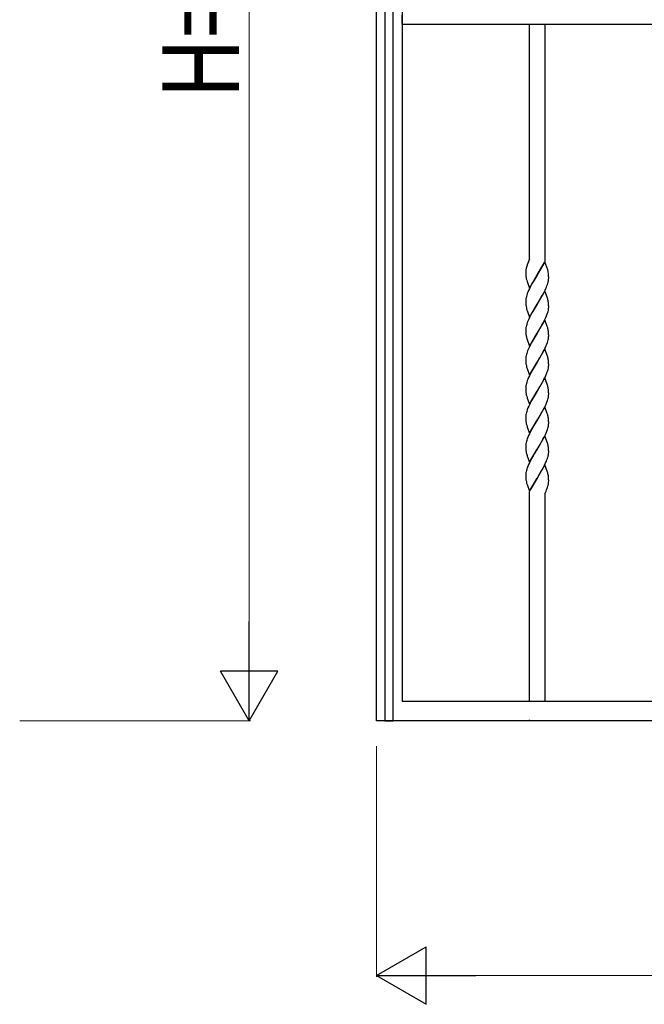
# Model space of a CAD drawing. Units: millimetres. Extents: x 0 to 8410, y 0 to 5940.
# Drawn here: x 5670 to 6160, y 3523 to 4295 of the extents above; entities that cross this region are included whole.
import ezdxf

# ---------------------------------------------------------------- set-up
doc = ezdxf.new("R2010")
doc.units = ezdxf.units.MM
doc.layers.add('YKK_A1', color=4, linetype='Continuous', lineweight=30)
doc.layers.add('YKK_D', color=6, linetype='Continuous', lineweight=13)
doc.styles.add('text-b', font='extslim2.shx', dxfattribs={"width": 0.8, "bigfont": 'extfont2.shx'})

msp = doc.modelspace()

# ---------------------------------------------------------------- linework, layer by layer
at = {"layer": 'YKK_A1', "linetype": 'Continuous', "ltscale": 0.5}
for p, q in [((5950, 3760.28), (5950, 4845)), ((5956.53, 4381.68), (5956.53, 3745.02)), ((5963.13, 3745.02), (5963.13, 4381.68)), ((5970, 4381.68), (5970, 3760.28)), ((5969.88, 4298.5), (5969.88, 4291.5)), ((5969.88, 4291.5), (6629.89, 4291.5)), ((6070, 4107.11), (6070, 4291.5)), ((6082, 4291.5), (6082, 4105.19)), ((6068.02, 4102.26), (6067.59, 4100.88)), ((6068.2, 4102.77), (6068.02, 4102.26)), ((6070, 4107.37), (6068.2, 4102.77)), ((6069.09, 4104.98), (6068.81, 4104.33)), ((6082.07, 4105), (6076.01, 4094.71)), ((6076.08, 4094.82), (6081.62, 4104.46)), ((6084.23, 4098.88), (6082.07, 4105)), ((6067, 4097.25), (6067.01, 4096.46)), ((6067.01, 4096.46), (6067.03, 4095.72)), ((6067.03, 4095.72), (6067.06, 4095.04)), ((6067.06, 4095.04), (6067.11, 4094.2)), ((6067.59, 4100.88), (6067.4, 4100.15)), ((6069.94, 4084.42), (6076.01, 4094.71)), ((6075.86, 4094.48), (6072.79, 4089.38)), ((6076.01, 4094.71), (6075.86, 4094.48)), ((6076.01, 4094.71), (6076.08, 4094.82)), ((6084.28, 4098.72), (6084.23, 4098.88)), ((6084.82, 4096), (6084.69, 4096.9)), ((6084.91, 4095.02), (6084.82, 4096)), ((6084.96, 4094.16), (6084.91, 4095.02)), ((6067.78, 4090.54), (6068.03, 4089.72)), ((6068.03, 4089.72), (6069.94, 4084.42)), ((6071.66, 4087.39), (6070.75, 4085.67)), ((6072.79, 4089.38), (6071.66, 4087.39)), ((6083.65, 4086.23), (6084.02, 4087.25)), ((6084.02, 4087.25), (6084.34, 4088.24)), ((6084.99, 4093.46), (6084.96, 4094.16)), ((6085, 4092.71), (6084.99, 4093.46)), ((6085.01, 4092.17), (6085, 4092.71)), ((6068.23, 4080.09), (6067.77, 4078.75)), ((6068.63, 4081.12), (6068.23, 4080.09)), ((6069.22, 4082.52), (6068.63, 4081.12)), ((6069.87, 4083.92), (6069.22, 4082.52)), ((6070.75, 4085.67), (6069.87, 4083.92)), ((6082.07, 4082.24), (6076.01, 4071.96)), ((6079.22, 4077.29), (6080.16, 4078.94)), ((6080.16, 4078.94), (6081.08, 4080.65)), ((6081.08, 4080.65), (6081.97, 4082.4)), ((6081.97, 4082.4), (6082.79, 4084.15)), ((6084.08, 4076.62), (6082.07, 4082.24)), ((6082.79, 4084.15), (6083.24, 4085.2)), ((6083.24, 4085.2), (6083.65, 4086.23)), ((6067, 4074.49), (6067.01, 4073.7)), ((6067.01, 4073.7), (6067.03, 4072.97)), ((6067.03, 4072.97), (6067.07, 4072.07)), ((6067.07, 4072.07), (6067.15, 4071.05)), ((6067.27, 4076.83), (6067.16, 4076.21)), ((6067.49, 4077.77), (6067.27, 4076.83)), ((6067.77, 4078.75), (6067.49, 4077.77)), ((6069.94, 4061.67), (6076.01, 4071.96)), ((6075.86, 4071.73), (6073.53, 4067.89)), ((6076.01, 4071.96), (6075.86, 4071.73)), ((6076.01, 4071.96), (6076.15, 4072.18)), ((6076.15, 4072.18), (6077.94, 4075.11)), ((6077.94, 4075.11), (6079.22, 4077.29)), ((6084.23, 4076.12), (6084.08, 4076.62)), ((6084.45, 4075.31), (6084.23, 4076.12)), ((6084.63, 4074.48), (6084.45, 4075.31)), ((6084.91, 4072.27), (6084.82, 4073.24)), ((6084.96, 4071.4), (6084.91, 4072.27)), ((6084.99, 4070.7), (6084.96, 4071.4)), ((6067.73, 4067.95), (6067.88, 4067.46)), ((6067.88, 4067.46), (6068.03, 4066.96)), ((6068.03, 4066.96), (6069.94, 4061.67)), ((6071.29, 4063.95), (6070.21, 4061.86)), ((6071.85, 4064.97), (6071.29, 4063.95)), ((6073.53, 4067.89), (6071.85, 4064.97)), ((6083.38, 4062.78), (6083.9, 4064.15)), ((6083.9, 4064.15), (6084.24, 4065.16)), ((6084.24, 4065.16), (6084.52, 4066.13)), ((6084.52, 4066.13), (6084.74, 4067.08)), ((6085, 4069.95), (6084.99, 4070.7)), ((6084.99, 4068.86), (6085.01, 4069.41)), ((6085.01, 4069.41), (6085, 4069.95)), ((6067.77, 4055.99), (6067.49, 4055.01)), ((6068.23, 4057.33), (6067.77, 4055.99)), ((6068.63, 4058.36), (6068.23, 4057.33)), ((6069.38, 4060.11), (6068.63, 4058.36)), ((6070.21, 4061.86), (6069.38, 4060.11)), ((6082.07, 4059.48), (6076.01, 4049.2)), ((6078.67, 4053.57), (6079.97, 4055.84)), ((6079.97, 4055.84), (6080.9, 4057.55)), ((6080.9, 4057.55), (6081.8, 4059.29)), ((6081.8, 4059.29), (6082.79, 4061.39)), ((6083.92, 4054.36), (6082.07, 4059.48)), ((6082.79, 4061.39), (6083.38, 4062.78)), ((6067, 4051.73), (6067.01, 4050.94)), ((6067.01, 4050.94), (6067.03, 4050.21)), ((6067.03, 4050.21), (6067.06, 4049.52)), ((6067.06, 4049.52), (6067.11, 4048.68)), ((6067.27, 4054.06), (6067.16, 4053.45)), ((6067.49, 4055.01), (6067.27, 4054.06)), ((6069.94, 4038.9), (6076.01, 4049.2)), ((6075.86, 4048.97), (6072.79, 4043.87)), ((6076.01, 4049.2), (6075.86, 4048.97)), ((6076.01, 4049.2), (6076.15, 4049.42)), ((6076.15, 4049.42), (6078.67, 4053.57)), ((6084.08, 4053.86), (6083.92, 4054.36)), ((6084.23, 4053.36), (6084.08, 4053.86)), ((6084.91, 4049.51), (6084.82, 4050.49)), ((6084.96, 4048.65), (6084.91, 4049.51)), ((6084.99, 4047.95), (6084.96, 4048.65)), ((6085, 4047.19), (6084.99, 4047.95)), ((6067.83, 4044.87), (6068.03, 4044.2)), ((6068.03, 4044.2), (6069.94, 4038.9)), ((6071.29, 4041.19), (6069.87, 4038.4)), ((6072.79, 4043.87), (6071.29, 4041.19)), ((6083.09, 4039.33), (6083.52, 4040.37)), ((6083.52, 4040.37), (6084.02, 4041.73)), ((6084.02, 4041.73), (6084.34, 4042.73)), ((6084.34, 4042.73), (6084.6, 4043.7)), ((6084.6, 4043.7), (6084.8, 4044.63)), ((6085.01, 4046.66), (6085, 4047.19)), ((6085, 4046.38), (6085.01, 4046.66)), ((6067.77, 4033.23), (6067.49, 4032.25)), ((6068.11, 4034.23), (6067.77, 4033.23)), ((6068.49, 4035.26), (6068.11, 4034.23)), ((6069.07, 4036.65), (6068.49, 4035.26)), ((6069.87, 4038.4), (6069.07, 4036.65)), ((6082.07, 4036.73), (6076.01, 4026.43)), ((6079.41, 4032.09), (6080.72, 4034.44)), ((6080.72, 4034.44), (6081.44, 4035.83)), ((6081.44, 4035.83), (6082.3, 4037.58)), ((6083.92, 4031.6), (6082.07, 4036.73)), ((6082.3, 4037.58), (6083.09, 4039.33)), ((6067, 4028.97), (6067.01, 4028.18)), ((6067.01, 4028.18), (6067.03, 4027.44)), ((6067.03, 4027.44), (6067.07, 4026.54)), ((6067.07, 4026.54), (6067.15, 4025.52)), ((6067.27, 4031.3), (6067.16, 4030.69)), ((6067.49, 4032.25), (6067.27, 4031.3)), ((6069.94, 4016.15), (6076.01, 4026.43)), ((6075.86, 4026.2), (6073.53, 4022.38)), ((6076.01, 4026.43), (6075.86, 4026.2)), ((6076.01, 4026.43), (6076.15, 4026.66)), ((6076.15, 4026.66), (6077.94, 4029.59)), ((6077.94, 4029.59), (6079.41, 4032.09)), ((6084.08, 4031.1), (6083.92, 4031.6)), ((6084.23, 4030.6), (6084.08, 4031.1)), ((6084.91, 4026.75), (6084.82, 4027.73)), ((6084.96, 4025.89), (6084.91, 4026.75)), ((6084.99, 4025.19), (6084.96, 4025.89)), ((6085, 4024.43), (6084.99, 4025.19)), ((6067.73, 4022.43), (6067.88, 4021.94)), ((6067.88, 4021.94), (6068.09, 4021.27)), ((6068.09, 4021.27), (6069.94, 4016.15)), ((6071.29, 4018.43), (6069.87, 4015.64)), ((6072.04, 4019.79), (6071.29, 4018.43)), ((6073.53, 4022.38), (6072.04, 4019.79)), ((6082.79, 4015.87), (6083.38, 4017.27)), ((6083.38, 4017.27), (6083.9, 4018.63)), ((6083.9, 4018.63), (6084.24, 4019.64)), ((6084.24, 4019.64), (6084.52, 4020.62)), ((6084.52, 4020.62), (6084.74, 4021.56)), ((6084.99, 4023.34), (6085.01, 4023.9)), ((6085.01, 4023.9), (6085, 4024.43)), ((6067.49, 4009.5), (6067.27, 4008.55)), ((6067.77, 4010.47), (6067.49, 4009.5)), ((6068.23, 4011.82), (6067.77, 4010.47)), ((6068.63, 4012.85), (6068.23, 4011.82)), ((6069.22, 4014.24), (6068.63, 4012.85)), ((6069.87, 4015.64), (6069.22, 4014.24)), ((6082.07, 4013.96), (6076.01, 4003.68)), ((6079.04, 4008.68), (6080.16, 4010.66)), ((6080.16, 4010.66), (6081.26, 4012.72)), ((6081.26, 4012.72), (6081.97, 4014.12)), ((6081.97, 4014.12), (6082.79, 4015.87)), ((6084.08, 4008.34), (6082.07, 4013.96)), ((6067, 4006.22), (6067.01, 4005.42)), ((6067.01, 4005.42), (6067.03, 4004.69)), ((6067.03, 4004.69), (6067.06, 4004.01)), ((6067.06, 4004.01), (6067.11, 4003.16)), ((6067.27, 4008.55), (6067.16, 4007.94)), ((6069.94, 3993.39), (6076.01, 4003.68)), ((6075.86, 4003.45), (6073.53, 3999.61)), ((6076.01, 4003.68), (6075.86, 4003.45)), ((6076.01, 4003.68), (6076.15, 4003.91)), ((6076.15, 4003.91), (6077.94, 4006.83)), ((6077.94, 4006.83), (6079.04, 4008.68)), ((6084.23, 4007.85), (6084.08, 4008.34)), ((6084.28, 4007.68), (6084.23, 4007.85)), ((6084.91, 4003.99), (6084.84, 4004.78)), ((6084.96, 4003.13), (6084.91, 4003.99)), ((6084.99, 4002.43), (6084.96, 4003.13)), ((6085, 4001.67), (6084.99, 4002.43)), ((6085.01, 4001.14), (6085, 4001.67)), ((6067.78, 3999.51), (6068.03, 3998.68)), ((6068.03, 3998.68), (6068.21, 3998.17)), ((6068.21, 3998.17), (6069.94, 3993.39)), ((6071.11, 3995.33), (6069.87, 3992.88)), ((6072.04, 3997.03), (6071.11, 3995.33)), ((6073.53, 3999.61), (6072.04, 3997.03)), ((6082.94, 3993.46), (6083.52, 3994.85)), ((6083.52, 3994.85), (6084.02, 3996.21)), ((6084.02, 3996.21), (6084.34, 3997.21)), ((6067.49, 3986.73), (6067.27, 3985.79)), ((6067.77, 3987.71), (6067.49, 3986.73)), ((6068.23, 3989.06), (6067.77, 3987.71)), ((6068.77, 3990.43), (6068.23, 3989.06)), ((6069.38, 3991.83), (6068.77, 3990.43)), ((6069.87, 3992.88), (6069.38, 3991.83)), ((6082.07, 3991.21), (6076.01, 3980.92)), ((6079.04, 3985.92), (6079.78, 3987.23)), ((6079.78, 3987.23), (6080.72, 3988.92)), ((6080.72, 3988.92), (6081.62, 3990.66)), ((6081.62, 3990.66), (6082.14, 3991.71)), ((6083.92, 3986.08), (6082.07, 3991.21)), ((6082.14, 3991.71), (6082.94, 3993.46)), ((6067, 3983.45), (6067.01, 3982.66)), ((6067.01, 3982.66), (6067.03, 3981.93)), ((6067.03, 3981.93), (6067.06, 3981.24)), ((6067.06, 3981.24), (6067.11, 3980.4)), ((6067.27, 3985.79), (6067.16, 3985.17)), ((6069.94, 3970.63), (6076.01, 3980.92)), ((6075.86, 3980.69), (6073.34, 3976.55)), ((6076.01, 3980.92), (6075.86, 3980.69)), ((6076.01, 3980.92), (6076.15, 3981.15)), ((6076.15, 3981.15), (6077.94, 3984.07)), ((6077.94, 3984.07), (6079.04, 3985.92)), ((6084.08, 3985.58), (6083.92, 3986.08)), ((6084.23, 3985.09), (6084.08, 3985.58)), ((6084.91, 3981.23), (6084.82, 3982.21)), ((6084.96, 3980.37), (6084.91, 3981.23)), ((6084.99, 3979.67), (6084.96, 3980.37)), ((6085, 3978.91), (6084.99, 3979.67)), ((6085.01, 3978.38), (6085, 3978.91)), ((6067.78, 3976.75), (6068.03, 3975.92)), ((6068.03, 3975.92), (6068.21, 3975.41)), ((6068.21, 3975.41), (6069.94, 3970.63)), ((6070.93, 3972.22), (6069.87, 3970.12)), ((6071.66, 3973.6), (6070.93, 3972.22)), ((6073.34, 3976.55), (6071.66, 3973.6)), ((6082.14, 3968.95), (6082.94, 3970.71)), ((6082.94, 3970.71), (6083.52, 3972.09)), ((6083.52, 3972.09), (6084.02, 3973.45)), ((6084.02, 3973.45), (6084.34, 3974.45)), ((6067.27, 3963.03), (6067.16, 3962.42)), ((6067.49, 3963.98), (6067.27, 3963.03)), ((6067.77, 3964.95), (6067.49, 3963.98)), ((6068.23, 3966.3), (6067.77, 3964.95)), ((6068.63, 3967.33), (6068.23, 3966.3)), ((6069.22, 3968.72), (6068.63, 3967.33)), ((6069.87, 3970.12), (6069.22, 3968.72)), ((6082.07, 3968.44), (6076.01, 3958.15)), ((6077.94, 3961.31), (6079.41, 3963.81)), ((6079.41, 3963.81), (6080.53, 3965.82)), ((6080.53, 3965.82), (6081.44, 3967.55)), ((6081.44, 3967.55), (6082.14, 3968.95)), ((6084.08, 3962.82), (6082.07, 3968.44)), ((6067, 3960.7), (6067.01, 3959.9)), ((6067.01, 3959.9), (6067.03, 3959.17)), ((6067.03, 3959.17), (6067.06, 3958.49)), ((6067.06, 3958.49), (6067.11, 3957.64)), ((6069.94, 3947.87), (6076.01, 3958.15)), ((6075.86, 3957.93), (6073.71, 3954.4)), ((6076.01, 3958.15), (6075.86, 3957.93)), ((6076.01, 3958.15), (6076.15, 3958.38)), ((6076.15, 3958.38), (6077.94, 3961.31)), ((6084.23, 3962.33), (6084.08, 3962.82)), ((6084.91, 3958.47), (6084.82, 3959.45)), ((6084.96, 3957.61), (6084.91, 3958.47)), ((6084.99, 3956.91), (6084.96, 3957.61)), ((6085, 3956.16), (6084.99, 3956.91)), ((6085.01, 3955.62), (6085, 3956.16)), ((6067.78, 3953.99), (6068.03, 3953.16)), ((6068.03, 3953.16), (6068.21, 3952.65)), ((6068.21, 3952.65), (6069.94, 3947.87)), ((6070.39, 3948.42), (6069.87, 3947.36)), ((6071.66, 3950.84), (6070.39, 3948.42)), ((6072.79, 3952.83), (6071.66, 3950.84)), ((6073.71, 3954.4), (6072.79, 3952.83)), ((6082.63, 3947.25), (6083.24, 3948.64)), ((6083.24, 3948.64), (6083.65, 3949.68)), ((6083.65, 3949.68), (6084.02, 3950.7)), ((6084.02, 3950.7), (6084.34, 3951.69)), ((6067.27, 3940.27), (6067.16, 3939.66)), ((6067.49, 3941.22), (6067.27, 3940.27)), ((6067.77, 3942.19), (6067.49, 3941.22)), ((6068.23, 3943.54), (6067.77, 3942.19)), ((6068.63, 3944.57), (6068.23, 3943.54)), ((6069.22, 3945.96), (6068.63, 3944.57)), ((6069.87, 3947.36), (6069.22, 3945.96)), ((6082.07, 3945.68), (6076.01, 3935.4)), ((6078.12, 3938.85), (6079.22, 3940.73)), ((6079.22, 3940.73), (6079.78, 3941.71)), ((6079.78, 3941.71), (6080.9, 3943.75)), ((6080.9, 3943.75), (6081.8, 3945.49)), ((6081.8, 3945.49), (6082.63, 3947.25)), ((6084.08, 3940.06), (6082.07, 3945.68)), ((6084.23, 3939.57), (6084.08, 3940.06)), ((6067, 3937.93), (6067.01, 3937.14)), ((6067.01, 3937.14), (6067.03, 3936.41)), ((6067.03, 3936.41), (6067.07, 3935.51)), ((6067.07, 3935.51), (6067.15, 3934.49)), ((6069.94, 3925.11), (6076.01, 3935.4)), ((6075.94, 3935.28), (6071.02, 3926.87)), ((6076.01, 3935.4), (6075.94, 3935.28)), ((6076.01, 3935.4), (6076.15, 3935.63)), ((6076.15, 3935.63), (6078.12, 3938.85)), ((6084.28, 3939.4), (6084.23, 3939.57)), ((6084.91, 3935.71), (6084.84, 3936.5)), ((6084.96, 3934.85), (6084.91, 3935.71)), ((6084.99, 3934.15), (6084.96, 3934.85)), ((6085, 3933.39), (6084.99, 3934.15)), ((6085.01, 3932.86), (6085, 3933.39)), ((6067.73, 3931.39), (6067.88, 3930.9)), ((6067.88, 3930.9), (6068.09, 3930.24)), ((6068.09, 3930.24), (6069.94, 3925.11)), ((6070, 3760.28), (6070, 3924.92)), ((6071.02, 3926.87), (6070.39, 3925.65)), ((6082, 3923.06), (6082.92, 3925.13)), ((6082.92, 3925.13), (6083.31, 3926.07)), ((6083.31, 3926.07), (6083.82, 3927.38)), ((6083.82, 3927.38), (6084.01, 3927.9)), ((6084.01, 3927.9), (6084.33, 3928.92)), ((6082, 3923.06), (6082, 3760.28)), ((5950, 3745), (5950, 3760.28)), ((5970, 3760.28), (6630.01, 3760.28)), ((5970, 3745), (5950, 3745)), ((5956.53, 3745.02), (5963.13, 3745.02)), ((6630.01, 3745), (5970, 3745)), ((6070, 3745), (6070, 3745.82)), ((6082, 3745), (6070, 3745))]:
    msp.add_line(p, q, dxfattribs=at)
for centre, radius, start, end in [((6080.28, 4097.02), 13.28, 174.4149, 178.99795), ((6086.74, 4095.92), 19.82, 170.77001, 173.06176), ((6093.66, 4094.12), 26.95, 167.04897, 169.34072), ((6061.74, 4092.64), 23.34, 10.50866, 15.09171), ((6095.67, 4096.77), 28.68, 185.13639, 187.42814), ((6088.45, 4096.3), 21.46, 188.68138, 195.55481), ((6052.38, 4097.32), 33.22, 344.138, 346.42975), ((6061.64, 4094.52), 23.57, 347.78262, 350.07438), ((6062.91, 4093.71), 22.18, 351.56889, 353.86065), ((6063.99, 4092.73), 21.02, 356.19587, 358.48763), ((6087.98, 4073.95), 20.99, 176.22521, 178.51697), ((6089.18, 4072.96), 22.27, 171.59745, 173.8892), ((6053.78, 4069.08), 31.32, 7.64723, 9.93898), ((6094.77, 4074.06), 27.78, 186.22217, 188.51393), ((6092.44, 4074.45), 25.55, 190.15972, 194.74277), ((6062.05, 4071.51), 23.12, 348.95381, 351.24557), ((6063.23, 4070.64), 21.83, 353.03578, 355.32753), ((6087.98, 4051.19), 20.99, 176.22521, 178.51697), ((6089.2, 4050.2), 22.28, 171.60151, 173.89326), ((6095.68, 4051.25), 28.69, 185.13365, 187.42541), ((6060.56, 4047.02), 24.51, 8.13709, 15.01052), ((6089.81, 4051.1), 22.85, 188.956, 195.82943), ((6062.45, 4048.48), 22.68, 350.2328, 352.52455), ((6063.62, 4047.56), 21.41, 354.56831, 356.86006), ((6087.98, 4028.43), 20.99, 176.22521, 178.51697), ((6089.18, 4027.44), 22.27, 171.59745, 173.8892), ((6094.75, 4028.54), 27.77, 186.22548, 188.51724), ((6060.56, 4024.26), 24.51, 8.13709, 15.01052), ((6092.43, 4028.93), 25.54, 190.16274, 194.74579), ((6062.06, 4025.99), 23.11, 348.94849, 351.24024), ((6063.22, 4025.12), 21.84, 353.0391, 355.33086), ((6087.96, 4005.67), 20.96, 176.22208, 178.51383), ((6089.17, 4004.68), 22.26, 171.59338, 173.88514), ((6095.72, 4005.73), 28.72, 185.12547, 187.41723), ((6088.43, 4005.26), 21.44, 188.68839, 195.56183), ((6047.49, 3998.16), 38, 12.22741, 14.51916), ((6049.07, 4000.15), 36.06, 7.36623, 9.65798), ((6052.41, 4006.29), 33.19, 344.12703, 346.41879), ((6061.68, 4003.48), 23.53, 347.76509, 350.05684), ((6062.82, 4002.67), 22.27, 351.59745, 353.8892), ((6064.04, 4001.69), 20.97, 356.18954, 358.48129), ((6088, 3982.91), 21, 176.22678, 178.51853), ((6089.2, 3981.92), 22.28, 171.60151, 173.89326), ((6095.7, 3982.97), 28.7, 185.13092, 187.42268), ((6088.43, 3982.5), 21.43, 188.69308, 195.56651), ((6060.55, 3978.74), 24.52, 8.13318, 15.00661), ((6052.41, 3983.53), 33.19, 344.12703, 346.41879), ((6061.69, 3980.72), 23.52, 347.75923, 350.05098), ((6062.82, 3979.91), 22.27, 351.59745, 353.8892), ((6064.04, 3978.93), 20.97, 356.18954, 358.48129), ((6087.97, 3960.15), 20.97, 176.22365, 178.5154), ((6089.18, 3959.16), 22.27, 171.59745, 173.8892), ((6095.71, 3960.21), 28.71, 185.1282, 187.41995), ((6088.44, 3959.74), 21.45, 188.68605, 195.55949), ((6060.57, 3955.98), 24.5, 8.14296, 15.0164), ((6064.01, 3956.18), 21, 356.19271, 358.48446), ((6052.39, 3960.77), 33.21, 344.13252, 346.42427), ((6061.68, 3957.96), 23.53, 347.76509, 350.05684), ((6062.81, 3957.15), 22.28, 351.60151, 353.89326), ((6087.98, 3937.39), 20.99, 176.22521, 178.51697), ((6089.18, 3936.4), 22.27, 171.59745, 173.8892), ((6094.75, 3937.5), 27.77, 186.22548, 188.51724), ((6092.43, 3937.89), 25.54, 190.16274, 194.74579), ((6047.5, 3929.88), 37.98, 12.23177, 14.52353), ((6049.06, 3931.88), 36.08, 7.36329, 9.65504), ((6059.59, 3934.78), 25.53, 351.70822, 353.99998), ((6066.35, 3933.26), 18.66, 356.47297, 358.76473), ((6056.7, 3936.94), 28.77, 343.82169, 346.11344), ((6058.08, 3935.99), 27.21, 347.35319, 349.64494)]:
    msp.add_arc(centre, radius, start, end, dxfattribs=at)
at = {"layer": 'YKK_D'}
for p, q in [((5850.02, 4900), (5850.02, 3790)), ((5670.02, 3745), (5851.02, 3745)), ((5950.03, 3725), (5950.03, 3544)), ((5995.03, 3545), (6605.03, 3545))]:
    msp.add_line(p, q, dxfattribs=at)
at = {"layer": 'YKK_D', "lineweight": -2}
for p, q in [((5850.02, 3745), (5850.02, 3822.94)), ((5850.02, 3745), (5827.52, 3783.97)), ((5872.52, 3783.97), (5827.52, 3783.97)), ((5850.02, 3745), (5872.52, 3783.97)), ((5950.03, 3545), (5989, 3567.5)), ((5989, 3522.5), (5989, 3567.5)), ((5950.03, 3545), (5989, 3522.5)), ((5950.03, 3545), (6027.97, 3545))]:
    msp.add_line(p, q, dxfattribs=at)

# ---------------------------------------------------------------- texts
at = {"layer": 'YKK_D', "style": 'text-b', "width": 0.8}
msp.add_text('H=1200', height=60, rotation=90, dxfattribs=at).set_placement((5842.02, 4233))

doc.saveas('drawing.dxf')
